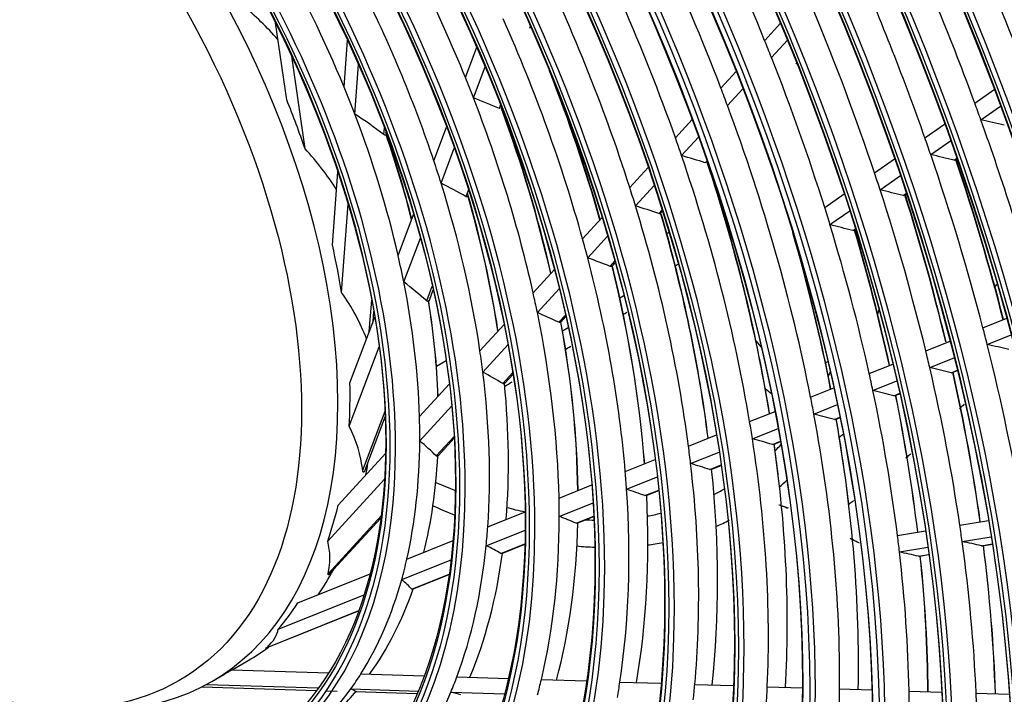
# Model space of a CAD drawing. Units: millimetres. Extents: x 0 to 7518, y 0 to 5362.
# Drawn here: x 3425 to 3505, y 4042 to 4097 of the extents above; entities that cross this region are included whole.
import ezdxf

# ---------------------------------------------------------------- set-up
doc = ezdxf.new("R2010")
doc.units = ezdxf.units.MM
doc.layers.add('LG-Product', color=3, linetype='Continuous')

msp = doc.modelspace()

# ---------------------------------------------------------------- linework, layer by layer
at = {"layer": 'LG-Product', "linetype": 'Continuous'}
for p, q in [((3446.625, 4090.077), (3445.718, 4096.367)), ((3485.647, 4094.928), (3486.931, 4096.328)), ((3466.469, 4095.925), (3466.528, 4096.082)), ((3451.311, 4091.118), (3451.595, 4094.938)), ((3486.206, 4093.53), (3487.503, 4094.944)), ((3461.213, 4091.904), (3462.144, 4094.367)), ((3448.123, 4086.088), (3447.034, 4093.639)), ((3452.184, 4088.92), (3452.485, 4092.97)), ((3461.87, 4090.25), (3462.824, 4092.775)), ((3482.075, 4091.035), (3483.313, 4092.385)), ((3488.203, 4093.005), (3488.259, 4093.066)), ((3482.61, 4089.611), (3483.864, 4090.977)), ((3502.8, 4089.813), (3504.389, 4090.918)), ((3463.988, 4089.359), (3464.093, 4089.637)), ((3484.581, 4089.057), (3484.59, 4089.067)), ((3503.293, 4088.454), (3504.893, 4089.567)), ((3478.358, 4086.983), (3479.719, 4088.467)), ((3454.567, 4087.236), (3454.608, 4087.784)), ((3458.642, 4085.097), (3459.68, 4087.846)), ((3498.726, 4086.977), (3500.338, 4088.099)), ((3478.863, 4085.526), (3480.244, 4087.031)), ((3499.201, 4085.606), (3500.828, 4086.738)), ((3459.232, 4083.27), (3460.311, 4086.126)), ((3480.801, 4084.937), (3480.934, 4085.081)), ((3494.614, 4084.115), (3496.257, 4085.259)), ((3501.101, 4085.147), (3501.331, 4085.307)), ((3474.631, 4082.921), (3476.133, 4084.559)), ((3450.355, 4078.245), (3450.797, 4084.201)), ((3495.07, 4082.731), (3496.729, 4083.885)), ((3461.272, 4082.169), (3461.474, 4082.704)), ((3475.099, 4081.424), (3476.628, 4083.09)), ((3490.547, 4081.285), (3492.137, 4082.391)), ((3496.949, 4082.257), (3497.213, 4082.441)), ((3497.091, 4082.284), (3497.232, 4082.382)), ((3451.101, 4074.349), (3451.636, 4081.556)), ((3476.996, 4080.789), (3477.274, 4081.092)), ((3455.721, 4077.365), (3456.989, 4080.721)), ((3470.78, 4078.724), (3472.373, 4080.46)), ((3477.174, 4080.837), (3477.308, 4080.984)), ((3490.98, 4079.885), (3492.588, 4081.004)), ((3492.835, 4079.394), (3493.05, 4079.544)), ((3456.184, 4075.201), (3457.539, 4078.786)), ((3471.199, 4077.172), (3472.828, 4078.948)), ((3477.651, 4079.169), (3477.834, 4079.274)), ((3466.743, 4074.323), (3468.476, 4076.212)), ((3473.039, 4076.477), (3473.416, 4076.887)), ((3473.216, 4076.523), (3473.192, 4076.501)), ((3473.215, 4076.522), (3473.447, 4076.775)), ((3478.353, 4076.522), (3478.594, 4076.661)), ((3458.055, 4073.655), (3458.514, 4074.869)), ((3467.091, 4072.695), (3468.877, 4074.641)), ((3458.271, 4073.715), (3458.586, 4074.548)), ((3473.819, 4073.904), (3474.153, 4074.097)), ((3453.371, 4071.146), (3453.563, 4073.723)), ((3451.788, 4066.954), (3453.816, 4072.323)), ((3453.676, 4071.952), (3453.737, 4072.777)), ((3468.851, 4071.911), (3469.386, 4072.494)), ((3469.023, 4071.953), (3469.413, 4072.377)), ((3503.469, 4071.457), (3505.405, 4072.234)), ((3462.401, 4069.59), (3464.369, 4071.736)), ((3469.024, 4071.953), (3469, 4071.931)), ((3469.144, 4071.205), (3469.613, 4071.476)), ((3503.817, 4070.098), (3505.772, 4070.883)), ((3451.732, 4063.416), (3454.185, 4069.909)), ((3462.638, 4067.841), (3464.693, 4070.081)), ((3484.936, 4070.4), (3485.365, 4069.868)), ((3498.801, 4069.581), (3500.778, 4070.375)), ((3499.126, 4068.213), (3501.125, 4069.016)), ((3458.851, 4068.315), (3459.654, 4068.779)), ((3490.616, 4068.604), (3490.794, 4068.707)), ((3494.184, 4067.726), (3496.108, 4068.499)), ((3464.264, 4066.911), (3465.087, 4067.808)), ((3464.43, 4066.946), (3465.107, 4067.684)), ((3500.862, 4067.792), (3501.378, 4067.999)), ((3500.957, 4067.799), (3501.384, 4067.971)), ((3457.468, 4064.214), (3459.911, 4066.876)), ((3464.431, 4066.947), (3464.407, 4066.925)), ((3489.398, 4065.803), (3491.283, 4066.56)), ((3494.483, 4066.347), (3496.433, 4067.131)), ((3496.191, 4065.915), (3496.668, 4066.107)), ((3496.285, 4065.922), (3496.674, 4066.078)), ((3457.49, 4062.23), (3460.104, 4065.079)), ((3489.666, 4064.412), (3491.58, 4065.181)), ((3452.829, 4059.822), (3454.655, 4064.654)), ((3453.084, 4059.985), (3454.674, 4064.193)), ((3484.419, 4063.803), (3486.491, 4064.635)), ((3491.339, 4063.966), (3491.793, 4064.148)), ((3491.432, 4063.972), (3491.799, 4064.12)), ((3458.832, 4060.99), (3460.295, 4062.585)), ((3479.427, 4061.797), (3481.717, 4062.717)), ((3484.646, 4062.395), (3486.755, 4063.243)), ((3458.986, 4061.012), (3460.303, 4062.448)), ((3486.276, 4061.931), (3486.943, 4062.199)), ((3486.367, 4061.937), (3486.948, 4062.171)), ((3450.827, 4056.974), (3454.702, 4061.199)), ((3458.986, 4061.012), (3458.962, 4060.99)), ((3479.604, 4060.369), (3481.941, 4061.309)), ((3474.268, 4059.724), (3476.717, 4060.708)), ((3481.178, 4059.883), (3482.099, 4060.253)), ((3481.267, 4059.888), (3482.103, 4060.224)), ((3449.972, 4054.035), (3454.619, 4059.1)), ((3468.86, 4057.551), (3471.546, 4058.63)), ((3474.378, 4058.27), (3476.89, 4059.279)), ((3475.877, 4057.753), (3477.004, 4058.206)), ((3475.964, 4057.757), (3477.007, 4058.177)), ((3468.876, 4056.059), (3471.651, 4057.174)), ((3463.042, 4055.214), (3466.091, 4056.439)), ((3450.007, 4051.371), (3454.335, 4056.089)), ((3450.124, 4051.352), (3454.313, 4055.919)), ((3470.266, 4055.499), (3471.698, 4056.074)), ((3470.348, 4055.501), (3471.699, 4056.044)), ((3501.582, 4055.331), (3503.922, 4055.721)), ((3462.91, 4053.662), (3466.093, 4054.941)), ((3496.494, 4054.482), (3498.785, 4054.864)), ((3456.435, 4052.559), (3460.203, 4054.073)), ((3464.121, 4053.03), (3466.072, 4053.814)), ((3464.196, 4053.029), (3466.071, 4053.783)), ((3501.771, 4054.002), (3504.139, 4054.397)), ((3503.361, 4053.657), (3504.233, 4053.802)), ((3503.413, 4053.656), (3504.235, 4053.793)), ((3496.654, 4053.149), (3498.977, 4053.537)), ((3498.214, 4052.799), (3499.06, 4052.94)), ((3498.264, 4052.798), (3499.061, 4052.93)), ((3456.014, 4050.891), (3460.045, 4052.511)), ((3447.537, 4048.984), (3453.432, 4051.353)), ((3456.844, 4050.106), (3459.893, 4051.331)), ((3456.904, 4050.1), (3459.888, 4051.298)), ((3445.942, 4046.845), (3452.946, 4049.659)), ((3444.906, 4045.279), (3452.494, 4048.328)), ((3445.022, 4045.357), (3452.507, 4048.364)), ((3442.174, 4043.529), (3443.486, 4044.286)), ((3442.143, 4043.53), (3450.049, 4043.28)), ((3440.516, 4042.571), (3441.506, 4043.143)), ((3452.69, 4043.196), (3457.859, 4043.033)), ((3460.523, 4042.949), (3464.727, 4042.816)), ((3467.419, 4042.731), (3471.112, 4042.614)), ((3473.829, 4042.528), (3477.205, 4042.421)), ((3439.717, 4042.139), (3449.071, 4041.843)), ((3439.719, 4042.14), (3449.071, 4041.844)), ((3440.084, 4042.33), (3449.216, 4042.042)), ((3449.824, 4041.819), (3450.747, 4041.79)), ((3449.825, 4041.82), (3450.735, 4041.792)), ((3451.855, 4041.958), (3457.373, 4041.784)), ((3452.231, 4041.743), (3452.227, 4041.744)), ((3452.227, 4041.744), (3457.29, 4041.584)), ((3452.233, 4041.743), (3457.289, 4041.583)), ((3460.03, 4041.7), (3464.418, 4041.561)), ((3479.945, 4042.334), (3483.103, 4042.235)), ((3485.863, 4042.147), (3488.74, 4042.056)), ((3491.765, 4041.961), (3494.401, 4041.877)), ((3497.438, 4041.781), (3500.105, 4041.697)), ((3502.911, 4041.608), (3505.626, 4041.522))]:
    msp.add_line(p, q, dxfattribs=at)
for centre, major_axis in [((3414.676, 4085.041), (97.058, -168.109)), ((3414.676, 4085.041), (-96.667, 167.432)), ((3414.893, 4085.166), (96.493, -167.131)), ((3414.676, 4085.041), (93.033, -161.138)), ((3414.676, 4085.041), (-92.642, 160.461)), ((3414.893, 4085.166), (92.468, -160.16)), ((3414.676, 4085.041), (89.008, -154.166)), ((3414.676, 4085.041), (-88.617, 153.489)), ((3414.893, 4085.166), (88.443, -153.188)), ((3414.676, 4085.041), (84.896, -147.043)), ((3414.676, 4085.041), (-84.679, 146.669)), ((3414.893, 4085.166), (84.506, -146.368)), ((3414.676, 4085.041), (80.871, -140.072)), ((3414.676, 4085.041), (-80.654, 139.698)), ((3414.893, 4085.166), (80.481, -139.397)), ((3414.676, 4085.041), (76.846, -133.1)), ((3414.676, 4085.041), (-76.629, 132.726)), ((3414.893, 4085.166), (76.456, -132.425)), ((3414.676, 4085.041), (72.821, -126.129)), ((3414.676, 4085.041), (-72.604, 125.755)), ((3414.893, 4085.166), (72.431, -125.454)), ((3414.676, 4085.041), (68.796, -119.157)), ((3414.676, 4085.041), (-68.579, 118.783)), ((3414.893, 4085.166), (68.406, -118.482)), ((3414.676, 4085.041), (64.771, -112.186)), ((3414.676, 4085.041), (-64.554, 111.812)), ((3414.893, 4085.166), (64.381, -111.511)), ((3414.676, 4085.041), (60.746, -105.214)), ((3414.676, 4085.041), (-60.529, 104.84)), ((3414.893, 4085.166), (60.356, -104.539)), ((3414.676, 4085.041), (56.808, -98.394)), ((3414.676, 4085.041), (-56.417, 97.717)), ((3414.893, 4085.166), (56.243, -97.416)), ((3414.676, 4085.041), (52.783, -91.423)), ((3414.676, 4085.041), (-52.392, 90.746)), ((3414.893, 4085.166), (52.218, -90.445)), ((3414.676, 4085.041), (48.671, -84.3)), ((3414.676, 4085.041), (-48.454, 83.926)), ((3414.893, 4085.166), (48.281, -83.625)), ((3414.676, 4085.041), (44.646, -77.328)), ((3414.676, 4085.041), (-44.429, 76.954)), ((3414.893, 4085.166), (44.256, -76.653)), ((3414.676, 4085.041), (40.621, -70.357)), ((3414.676, 4085.041), (-40.404, 69.983)), ((3414.893, 4085.166), (40.231, -69.682)), ((3414.676, 4085.041), (36.596, -63.385)), ((3414.676, 4085.041), (-36.379, 63.011)), ((3414.893, 4085.166), (36.206, -62.71)), ((3414.676, 4085.041), (32.571, -56.414)), ((3414.676, 4085.041), (-32.354, 56.04)), ((3414.893, 4085.166), (32.181, -55.739)), ((3414.676, 4085.041), (28.546, -49.442)), ((3414.676, 4085.041), (-28.329, 49.068)), ((3414.893, 4085.166), (28.156, -48.767)), ((3413.686, 4084.47), (24.15, -41.829))]:
    msp.add_ellipse(centre, major_axis=major_axis, ratio=0.57735, dxfattribs=at)
for centre, major_axis, ratio, start_param, end_param in [((3414.893, 4085.166), (-97.232, 168.41), 0.57735, 3.926991, 6.283185), ((3414.893, 4085.166), (-93.207, 161.439), 0.57735, 3.926991, 6.283185), ((3414.893, 4085.166), (-89.182, 154.467), 0.57735, 3.926991, 6.283185), ((3414.893, 4085.166), (-85.069, 147.344), 0.57735, 3.926991, 6.283185), ((3414.893, 4085.166), (-81.044, 140.373), 0.57735, 3.926991, 6.283185), ((3414.676, 4085.041), (-100.779, 174.555), 0.57735, 4.043179, 5.367937), ((3414.893, 4085.166), (-77.019, 133.401), 0.57735, 3.926991, 6.283185), ((3414.676, 4085.041), (100.996, -174.929), 0.57735, 0.918665, 2.210879), ((3414.893, 4085.166), (100.606, -174.254), 0.57735, 0.930147, 2.211446), ((3414.893, 4085.166), (-101.169, 175.23), 0.57735, 4.105934, 5.318844), ((3414.893, 4085.166), (-72.994, 126.43), 0.57735, 3.926991, 6.283185), ((3414.676, 4085.041), (-104.804, 181.527), 0.57735, 4.22775, 5.191633), ((3414.676, 4085.041), (105.021, -181.901), 0.57735, 1.09272, 2.043599), ((3414.893, 4085.166), (104.631, -181.226), 0.57735, 1.098197, 2.043395), ((3414.893, 4085.166), (-68.969, 119.458), 0.57735, 3.926991, 6.283185), ((3414.893, 4085.166), (-105.194, 182.202), 0.57735, 4.255945, 5.168833), ((3414.676, 4085.041), (-108.829, 188.498), 0.57735, 4.330249, 5.090592), ((3414.893, 4085.166), (-64.944, 112.487), 0.57735, 3.926991, 6.283185), ((3414.676, 4085.041), (109.046, -188.872), 0.57735, 1.193274, 1.94443), ((3414.893, 4085.166), (108.656, -188.197), 0.57735, 1.197628, 1.943965), ((3414.893, 4085.166), (-109.219, 189.173), 0.57735, 4.350861, 5.073917), ((3414.893, 4085.166), (-60.919, 105.515), 0.57735, 3.926991, 6.283185), ((3414.676, 4085.041), (-112.854, 195.47), 0.57735, 4.407017, 5.014529), ((3414.676, 4085.041), (113.071, -195.844), 0.57735, 1.269081, 1.869309), ((3414.893, 4085.166), (112.681, -195.169), 0.57735, 1.272909, 1.868684), ((3414.893, 4085.166), (-113.244, 196.145), 0.57735, 4.423802, 5.000976), ((3414.893, 4085.166), (-56.982, 98.695), 0.57735, 3.926991, 6.283185), ((3414.893, 4085.166), (-52.957, 91.724), 0.57735, 3.926991, 6.283185), ((3414.893, 4085.166), (-48.844, 84.601), 0.57735, 3.926991, 6.283185), ((3414.893, 4085.166), (-44.819, 77.629), 0.57735, 3.926991, 6.283185), ((3414.893, 4085.166), (-40.794, 70.658), 0.57735, 3.926991, 6.283185), ((3414.893, 4085.166), (-97.232, 168.41), 0.57735, 0.785398, 3.926991), ((3414.893, 4085.166), (-93.207, 161.439), 0.57735, 0.785398, 3.926991), ((3414.893, 4085.166), (-89.182, 154.467), 0.57735, 0.785398, 3.926991), ((3414.893, 4085.166), (-36.769, 63.686), 0.57735, 3.926991, 6.283185), ((3414.893, 4085.166), (-85.069, 147.344), 0.57735, 0.785398, 3.926991), ((3414.893, 4085.166), (-81.044, 140.373), 0.57735, 0.785398, 3.926991), ((3414.893, 4085.166), (-32.744, 56.715), 0.57735, 3.926991, 6.283185), ((3414.893, 4085.166), (-77.019, 133.401), 0.57735, 0.785398, 3.926991), ((3414.893, 4085.166), (-72.994, 126.43), 0.57735, 0.785398, 3.926991), ((3414.893, 4085.166), (-68.969, 119.458), 0.57735, 0.785398, 3.926991), ((3414.893, 4085.166), (-28.719, 49.743), 0.57735, 3.926991, 6.283185), ((3414.893, 4085.166), (-64.944, 112.487), 0.57735, 0.785398, 3.926991), ((3414.893, 4085.166), (-60.919, 105.515), 0.57735, 0.785398, 3.926991), ((3415.666, 4085.613), (-24.85, 43.041), 0.57735, 3.926991, 6.283185), ((3414.893, 4085.166), (-56.982, 98.695), 0.57735, 0.785398, 3.926991), ((3414.893, 4085.166), (-52.957, 91.724), 0.57735, 0.785398, 3.926991), ((3414.893, 4085.166), (-48.844, 84.601), 0.57735, 0.778624, 3.926991), ((3414.893, 4085.166), (-44.819, 77.629), 0.57735, 0.785398, 3.926991), ((3414.893, 4085.166), (-40.794, 70.658), 0.57735, 0.785398, 3.926991), ((3414.893, 4085.166), (-36.769, 63.686), 0.57735, 0.785398, 3.926991), ((3416.656, 4086.184), (53.112, -91.994), 0.57735, 1.299086, 1.546185), ((3416.656, 4086.184), (77.175, -133.671), 0.57735, 1.314674, 1.43605), ((3414.893, 4085.166), (-32.744, 56.715), 0.57735, 0.785398, 3.926991), ((3414.893, 4085.166), (-28.719, 49.743), 0.57735, 0.785398, 3.926991), ((3416.656, 4086.184), (49, -84.87), 0.57735, 1.257976, 1.503491), ((3416.656, 4086.184), (73.15, -126.7), 0.57735, 1.297307, 1.418101), ((3416.656, 4086.184), (36.925, -63.956), 0.57735, 1.333986, 1.571192), ((3416.656, 4086.184), (57.137, -98.965), 0.57735, 1.332965, 1.450422), ((3416.656, 4086.184), (69.125, -119.728), 0.57735, 1.277798, 1.397928), ((3416.656, 4086.184), (44.975, -77.899), 0.57735, 1.209295, 1.452834), ((3416.656, 4086.184), (28.875, -50.013), 0.57735, 1.342769, 1.562758), ((3416.656, 4086.184), (65.1, -112.757), 0.57735, 1.255713, 1.375081), ((3416.656, 4086.184), (32.9, -56.984), 0.57735, 1.230938, 1.462304), ((3357.97, 4052.302), (92.53, 35.226), 0.482224, 0.18147, 0.260567), ((3416.656, 4086.184), (61.075, -105.785), 0.57735, 1.23049, 1.348971), ((3416.656, 4086.184), (40.95, -70.927), 0.57735, 1.149091, 1.390007), ((3416.656, 4086.184), (57.137, -98.965), 0.57735, 1.319522, 1.332965), ((3416.656, 4086.184), (57.137, -98.965), 0.57735, 1.202066, 1.319522), ((3418.419, 4087.202), (40.794, -70.658), 0.57735, 1.155823, 1.319651), ((3416.656, 4086.184), (36.925, -63.956), 0.57735, 1.309393, 1.333986), ((3416.656, 4086.184), (28.875, -50.013), 0.57735, 1.300959, 1.342769), ((3416.656, 4086.184), (53.112, -91.994), 0.57735, 1.284386, 1.299086), ((3416.656, 4086.184), (24.85, -43.041), 0.57735, 1.246919, 1.334948), ((3321.566, 4051.339), (168.731, 12.256), 0.315519, 0.543453, 0.566436), ((3416.656, 4086.184), (36.925, -63.956), 0.57735, 1.072187, 1.309393), ((3418.636, 4087.328), (-36.596, 63.385), 0.57735, 4.218934, 4.425064), ((3418.419, 4087.202), (36.769, -63.686), 0.57735, 1.079758, 1.281355), ((3418.636, 4087.328), (-40.621, 70.357), 0.57735, 4.295678, 4.422475), ((3416.656, 4086.184), (53.112, -91.994), 0.57735, 1.037286, 1.284386), ((3416.656, 4086.184), (69.125, -119.728), 0.57735, 1.267029, 1.277798), ((3327.919, 4048.636), (138.097, 21.644), 0.381912, 0.35437, 0.395288), ((3416.656, 4086.184), (28.875, -50.013), 0.57735, 1.080969, 1.300959), ((3298.54, 4057.087), (282.868, -8.741), 0.191757, 0.757503, 0.76738), ((3416.656, 4086.184), (69.125, -119.728), 0.57735, 1.146898, 1.267029), ((3418.636, 4087.328), (-28.546, 49.442), 0.57735, 4.255963, 4.39243), ((3418.419, 4087.202), (28.719, -49.743), 0.57735, 1.116779, 1.249137), ((3416.656, 4086.184), (49, -84.87), 0.57735, 1.241691, 1.257976), ((3416.656, 4086.184), (65.1, -112.757), 0.57735, 1.244181, 1.255713), ((3357.97, 4052.302), (95.249, 24.681), 0.445039, 0.142632, 0.232566), ((3416.656, 4086.184), (32.9, -56.984), 0.57735, 1.200505, 1.230938), ((3313.214, 4054.545), (210.746, 0.261), 0.236311, 0.651148, 0.666169), ((3416.656, 4086.184), (49, -84.87), 0.57735, 0.996177, 1.241691), ((3301.76, 4056.828), (267.546, -8.267), 0.191757, 0.736097, 0.746681), ((3416.656, 4086.184), (65.1, -112.757), 0.57735, 1.124813, 1.244181), ((3418.419, 4087.202), (64.944, -112.487), 0.57735, 1.121516, 1.232011), ((3418.636, 4087.328), (-64.771, 112.186), 0.57735, 4.261784, 4.37268), ((3418.419, 4087.202), (48.844, -84.601), 0.57735, 0.991102, 1.223967), ((3418.636, 4087.328), (-48.671, 84.3), 0.57735, 4.130339, 4.350033), ((3416.656, 4086.184), (61.075, -105.785), 0.57735, 1.218071, 1.23049), ((3325.046, 4051.431), (152.604, 11.085), 0.315519, 0.44515, 0.473949), ((3416.656, 4086.184), (32.9, -56.984), 0.57735, 0.969138, 1.200505), ((3416.656, 4086.184), (44.975, -77.899), 0.57735, 1.191035, 1.209295), ((3304.979, 4056.569), (252.225, -7.794), 0.191757, 0.711726, 0.723133), ((3416.656, 4086.184), (61.075, -105.785), 0.57735, 1.099591, 1.218071), ((3418.636, 4087.328), (-32.571, 56.414), 0.57735, 4.116263, 4.308399), ((3418.419, 4087.202), (32.744, -56.715), 0.57735, 0.978263, 1.164792), ((3418.419, 4087.202), (60.919, -105.515), 0.57735, 1.096641, 1.204885), ((3418.636, 4087.328), (-60.746, 105.214), 0.57735, 4.236705, 4.345403), ((3316.538, 4054.378), (195.092, 0.242), 0.236311, 0.604759, 0.621647), ((3416.656, 4086.184), (44.975, -77.899), 0.57735, 0.947496, 1.191035), ((3416.656, 4086.184), (57.137, -98.965), 0.57735, 1.188623, 1.202066), ((3418.419, 4087.202), (44.819, -77.629), 0.57735, 0.941632, 1.170923), ((3418.636, 4087.328), (-44.646, 77.328), 0.57735, 4.080388, 4.309406), ((3308.126, 4056.315), (237.238, -7.331), 0.191757, 0.684348, 0.696708), ((3416.656, 4086.184), (57.137, -98.965), 0.57735, 1.071166, 1.188623), ((3418.419, 4087.202), (56.982, -98.695), 0.57735, 1.067174, 1.174252), ((3418.636, 4087.328), (-56.808, 98.394), 0.57735, 4.207053, 4.314585), ((3416.656, 4086.184), (40.95, -70.927), 0.57735, 1.128208, 1.149091), ((3418.419, 4087.202), (52.957, -91.724), 0.57735, 1.032821, 1.1664), ((3416.656, 4086.184), (24.85, -43.041), 0.57735, 0.985119, 1.073149), ((3416.656, 4086.184), (28.875, -50.013), 0.57735, 1.039159, 1.080969), ((3319.863, 4054.212), (179.437, 0.222), 0.236311, 0.547555, 0.566944), ((3416.656, 4086.184), (40.95, -70.927), 0.57735, 0.887291, 1.128208), ((3418.636, 4087.328), (-52.783, 91.423), 0.57735, 4.172426, 4.289233), ((3418.419, 4087.202), (40.794, -70.658), 0.57735, 0.880358, 1.104864), ((3418.636, 4087.328), (-40.621, 70.357), 0.57735, 4.018436, 4.244108), ((3328.525, 4051.523), (136.477, 9.913), 0.315519, 0.298308, 0.339226), ((3416.656, 4086.184), (28.875, -50.013), 0.57735, 0.81917, 1.039159), ((3357.97, 4052.302), (95.98, 15.237), 0.391108, 0.08157, 0.189834), ((3416.656, 4086.184), (36.925, -63.956), 0.57735, 1.047594, 1.072187), ((3418.419, 4087.202), (28.719, -49.743), 0.57735, 0.830181, 0.987338), ((3418.636, 4087.328), (-28.546, 49.442), 0.57735, 3.966, 4.124454), ((3454.052, 4107.832), (29.75, -51.529), 0.57735, 0.541785, 0.552598), ((3323.187, 4054.045), (163.784, 0.203), 0.236311, 0.474549, 0.497531), ((3416.656, 4086.184), (36.925, -63.956), 0.57735, 0.810387, 1.047594), ((3418.419, 4087.202), (36.769, -63.686), 0.57735, 0.801895, 1.019555), ((3418.636, 4087.328), (-36.596, 63.385), 0.57735, 3.93896, 4.157898), ((3416.656, 4086.184), (65.1, -112.757), 0.57735, 1.113281, 1.124813), ((3303.891, 4057.978), (260.678, -15.967), 0.143597, 0.694988, 0.705571), ((3416.656, 4086.184), (65.1, -112.757), 0.57735, 0.993913, 1.113281), ((3416.656, 4086.184), (32.9, -56.984), 0.57735, 0.938706, 0.969138), ((3416.656, 4086.184), (61.075, -105.785), 0.57735, 1.087171, 1.099591), ((3306.994, 4057.653), (245.744, -15.052), 0.143598, 0.670624, 0.682031), ((3416.656, 4086.184), (61.075, -105.785), 0.57735, 0.968691, 1.087171), ((3326.512, 4053.878), (148.129, 0.184), 0.236311, 0.376245, 0.405044), ((3416.656, 4086.184), (32.9, -56.984), 0.57735, 0.707339, 0.938706), ((3454.052, 4107.832), (28.525, -49.407), 0.57735, 0.362883, 0.373492), ((3416.656, 4086.184), (57.137, -98.965), 0.57735, 1.057723, 1.071166), ((3418.419, 4087.202), (60.919, -105.515), 0.57735, 0.961019, 1.073985), ((3418.636, 4087.328), (-60.746, 105.214), 0.57735, 4.100594, 4.213908), ((3416.656, 4086.184), (24.85, -43.041), 0.57735, 0.72332, 0.81135), ((3418.419, 4087.202), (32.744, -56.715), 0.57735, 0.696342, 0.902992), ((3486.238, 4067.791), (-1.05, 1.819), 0.57735, 1.984602, 2.342188), ((3416.656, 4086.184), (53.112, -91.994), 0.57735, 1.022587, 1.037286), ((3310.018, 4057.335), (231.146, -14.158), 0.143597, 0.643241, 0.655601), ((3416.656, 4086.184), (57.137, -98.965), 0.57735, 0.940266, 1.057723), ((3418.419, 4087.202), (56.982, -98.695), 0.57735, 0.931882, 1.043352), ((3418.636, 4087.328), (-56.808, 98.394), 0.57735, 4.071202, 4.183039), ((3415.666, 4085.613), (-24.85, 43.041), 0.57735, 2.780211, 3.926991), ((3416.656, 4086.184), (28.875, -50.013), 0.57735, 0.77736, 0.81917), ((3313.115, 4057.01), (216.219, -13.244), 0.143597, 0.610724, 0.624258), ((3416.656, 4086.184), (53.112, -91.994), 0.57735, 0.775487, 1.022587), ((3357.97, 4052.302), (94.897, 7.131), 0.322908, 0.01271, 0.132407), ((3416.656, 4086.184), (49, -84.87), 0.57735, 0.979892, 0.996177), ((3418.419, 4087.202), (52.957, -91.724), 0.57735, 0.761541, 1.006745), ((3418.636, 4087.328), (-52.783, 91.423), 0.57735, 4.071068, 4.146663), ((3416.656, 4086.184), (28.875, -50.013), 0.57735, 0.557371, 0.77736), ((3329.836, 4053.712), (132.475, 0.164), 0.236311, 0.229404, 0.270321), ((3416.656, 4086.184), (44.975, -77.899), 0.57735, 0.929235, 0.947496), ((3316.279, 4056.678), (200.966, -12.309), 0.143597, 0.571411, 0.586433), ((3416.656, 4086.184), (49, -84.87), 0.57735, 0.734377, 0.979892), ((3418.419, 4087.202), (48.844, -84.601), 0.57735, 0.718791, 0.962167), ((3418.636, 4087.328), (-48.671, 84.3), 0.57735, 4.071434, 4.10114), ((3454.052, 4107.832), (28.525, -49.407), 0.57735, 0.149191, 0.170425), ((3418.419, 4087.202), (28.719, -49.743), 0.57735, 0.54147, 0.725538), ((3418.636, 4087.328), (-24.85, 43.041), 0.57735, 3.728726, 3.757929), ((3319.377, 4056.353), (186.038, -11.395), 0.143597, 0.525025, 0.541913), ((3416.656, 4086.184), (44.975, -77.899), 0.57735, 0.685697, 0.929235), ((3416.656, 4086.184), (40.95, -70.927), 0.57735, 0.866408, 0.887291), ((3418.419, 4087.202), (44.819, -77.629), 0.57735, 0.668037, 0.909124), ((3454.052, 4107.832), (28.525, -49.407), 0.57735, 5.615716, 5.6558), ((3454.052, 4107.832), (29.75, -51.529), 0.57735, 0.108913, 0.132422), ((3416.656, 4086.184), (40.95, -70.927), 0.57735, 0.625492, 0.866408), ((3322.472, 4056.028), (171.111, -10.481), 0.143597, 0.467818, 0.487207), ((3418.419, 4087.202), (40.794, -70.658), 0.57735, 0.605054, 0.843065), ((3454.052, 4107.832), (28.525, -49.407), 0.57735, 6.246055, 6.275782), ((3416.656, 4086.184), (24.85, -43.041), 0.57735, 0.46152, 0.54955), ((3454.052, 4107.832), (29.75, -51.529), 0.57735, 5.603687, 5.647817), ((3416.656, 4086.184), (36.925, -63.956), 0.57735, 0.785794, 0.810387), ((3454.052, 4107.832), (28.525, -49.407), 0.57735, 5.76148, 5.800175), ((3454.052, 4107.832), (28.525, -49.407), 0.57735, 6.074794, 6.108263), ((3486.015, 4053.548), (1.262, -3.264), 0.997237, 2.363038, 2.480093), ((3416.656, 4086.184), (36.925, -63.956), 0.57735, 0.548588, 0.785794), ((3418.419, 4087.202), (36.769, -63.686), 0.57735, 0.524168, 0.757756), ((3325.569, 4055.703), (156.183, -9.566), 0.143597, 0.394813, 0.417795), ((3454.052, 4107.832), (28.525, -49.407), 0.57735, 5.932188, 5.951401), ((3454.052, 4107.832), (29.75, -51.529), 0.57735, 6.213687, 6.249548), ((3416.656, 4086.184), (61.075, -105.785), 0.57735, 0.956272, 0.968691), ((3416.656, 4086.184), (32.9, -56.984), 0.57735, 0.676906, 0.707339), ((3357.97, 4052.302), (92.186, 0.352), 0.241555, 6.2256, 6.345297), ((3454.052, 4107.832), (29.75, -51.529), 0.57735, 6.04883, 6.084388), ((3416.656, 4086.184), (57.137, -98.965), 0.57735, 0.926823, 0.940266), ((3309.239, 4058.279), (238.328, -21.505), 0.091443, 0.627194, 0.638601), ((3416.656, 4086.184), (61.075, -105.785), 0.57735, 0.837791, 0.956272), ((3418.419, 4087.202), (60.919, -105.515), 0.57735, 0.826169, 0.943086), ((3416.656, 4086.184), (32.9, -56.984), 0.57735, 0.44554, 0.676906), ((3418.419, 4087.202), (32.744, -56.715), 0.57735, 0.414774, 0.641193), ((3328.666, 4055.378), (141.256, -8.652), 0.143597, 0.296509, 0.325308), ((3454.052, 4107.832), (29.75, -51.529), 0.57735, 5.893786, 5.932676), ((3312.133, 4057.924), (224.167, -20.227), 0.091443, 0.599815, 0.612176), ((3416.656, 4086.184), (57.137, -98.965), 0.57735, 0.809366, 0.926823), ((3418.636, 4087.328), (-60.746, 105.214), 0.57735, 3.965243, 4.082315), ((3416.656, 4086.184), (28.875, -50.013), 0.57735, 0.51556, 0.557371), ((3418.419, 4087.202), (56.982, -98.695), 0.57735, 0.796705, 0.912453), ((3418.636, 4087.328), (-56.808, 98.394), 0.57735, 3.935479, 4.051387), ((3418.636, 4087.328), (-24.85, 43.041), 0.57735, 3.410824, 3.487216), ((3416.656, 4086.184), (28.875, -50.013), 0.57735, 0.295571, 0.51556), ((3331.763, 4055.053), (126.328, -7.738), 0.143597, 0.149668, 0.190585), ((3418.419, 4087.202), (28.719, -49.743), 0.57735, 0.252322, 0.463739), ((3416.656, 4086.184), (24.85, -43.041), 0.57735, 0.199721, 0.287751), ((3357.97, 4052.302), (88.003, -5.213), 0.146504, 6.144496, 6.264193), ((3418.636, 4087.328), (-24.85, 43.041), 0.57735, 3.141592, 3.210044), ((3416.656, 4086.184), (24.85, -43.041), 0.57735, 6.283185, 6.309137), ((3416.656, 4086.184), (28.875, -50.013), 0.57735, 0.253761, 0.295571), ((3416.656, 4086.184), (32.9, -56.984), 0.57735, 0.415107, 0.44554), ((3416.656, 4086.184), (36.925, -63.956), 0.57735, 0.523995, 0.548588), ((3416.656, 4086.184), (40.95, -70.927), 0.57735, 0.604609, 0.625492), ((3416.656, 4086.184), (28.875, -50.013), 0.57735, 0.033772, 0.253761), ((3418.419, 4087.202), (28.719, -49.743), 0.57735, 0.0885, 0.201939), ((3334.174, 4055.455), (118.241, -13.985), 0.034765, 0.060592, 0.101509), ((3416.656, 4086.184), (32.9, -56.984), 0.57735, 0.18374, 0.415107), ((3331.362, 4055.827), (132.213, -15.637), 0.034765, 0.207434, 0.236233), ((3416.656, 4086.184), (44.975, -77.899), 0.57735, 0.667436, 0.685697), ((3416.656, 4086.184), (49, -84.87), 0.57735, 0.718093, 0.734377), ((3416.656, 4086.184), (53.112, -91.994), 0.57735, 0.760787, 0.775487), ((3416.656, 4086.184), (57.137, -98.965), 0.57735, 0.795923, 0.809366), ((3416.656, 4086.184), (61.075, -105.785), 0.57735, 0.825372, 0.837791)]:
    msp.add_ellipse(centre, major_axis=major_axis, ratio=ratio, start_param=start_param, end_param=end_param, dxfattribs=at)
for points, knots in [([(3454.745, 4087.207), (3454.731, 4087.197), (3454.717, 4087.192), (3454.686, 4087.187), (3454.671, 4087.188), (3454.648, 4087.193), (3454.64, 4087.196), (3454.625, 4087.201), (3454.617, 4087.205), (3454.595, 4087.216), (3454.581, 4087.226), (3454.567, 4087.236)], [0, 0, 0, 0, 0.25, 0.25, 0.5, 0.5, 0.625, 0.625, 0.75, 0.75, 1, 1, 1, 1]), ([(3501.256, 4085.183), (3501.244, 4085.173), (3501.232, 4085.166), (3501.207, 4085.153), (3501.194, 4085.149), (3501.168, 4085.143), (3501.154, 4085.141), (3501.128, 4085.142), (3501.114, 4085.143), (3501.101, 4085.147)], [0, 0, 0, 0, 0.25, 0.25, 0.5, 0.5, 0.75, 0.75, 1, 1, 1, 1]), ([(3461.434, 4082.171), (3461.421, 4082.162), (3461.408, 4082.155), (3461.388, 4082.149), (3461.381, 4082.147), (3461.367, 4082.145), (3461.36, 4082.144), (3461.339, 4082.145), (3461.325, 4082.147), (3461.298, 4082.156), (3461.285, 4082.161), (3461.272, 4082.169)], [0, 0, 0, 0, 0.25, 0.25, 0.375, 0.375, 0.5, 0.5, 0.75, 0.75, 1, 1, 1, 1]), ([(3477.151, 4080.816), (3477.139, 4080.807), (3477.127, 4080.799), (3477.108, 4080.791), (3477.101, 4080.788), (3477.088, 4080.784), (3477.082, 4080.783), (3477.062, 4080.78), (3477.048, 4080.779), (3477.029, 4080.781), (3477.022, 4080.782), (3477.009, 4080.785), (3477.002, 4080.787), (3476.996, 4080.789)], [0, 0, 0, 0, 0.25, 0.25, 0.375, 0.375, 0.5, 0.5, 0.75, 0.75, 0.875, 0.875, 1, 1, 1, 1]), ([(3473.192, 4076.501), (3473.18, 4076.491), (3473.168, 4076.484), (3473.149, 4076.476), (3473.142, 4076.473), (3473.129, 4076.469), (3473.123, 4076.468), (3473.103, 4076.465), (3473.09, 4076.465), (3473.065, 4076.468), (3473.052, 4076.472), (3473.039, 4076.477)], [0, 0, 0, 0, 0.25, 0.25, 0.375, 0.375, 0.5, 0.5, 0.75, 0.75, 1, 1, 1, 1]), ([(3504.403, 4074.746), (3504.408, 4074.753), (3504.414, 4074.76), (3504.489, 4074.85), (3504.558, 4074.933), (3504.627, 4075.017)], [0, 0, 0, 0, 0.075949, 0.075949, 1, 1, 1, 1]), ([(3458.209, 4073.636), (3458.195, 4073.626), (3458.182, 4073.619), (3458.154, 4073.613), (3458.14, 4073.613), (3458.12, 4073.617), (3458.114, 4073.619), (3458.101, 4073.624), (3458.095, 4073.627), (3458.078, 4073.637), (3458.066, 4073.645), (3458.055, 4073.655)], [0, 0, 0, 0, 0.25, 0.25, 0.5, 0.5, 0.625, 0.625, 0.75, 0.75, 1, 1, 1, 1]), ([(3458.271, 4073.715), (3458.27, 4073.712), (3458.269, 4073.708), (3458.261, 4073.692), (3458.253, 4073.68), (3458.239, 4073.663), (3458.233, 4073.657), (3458.222, 4073.646), (3458.216, 4073.641), (3458.209, 4073.636)], [0, 0, 0, 0, 0.120831, 0.120831, 0.560416, 0.560416, 0.780208, 0.780208, 1, 1, 1, 1]), ([(3469, 4071.931), (3468.987, 4071.922), (3468.975, 4071.914), (3468.956, 4071.906), (3468.95, 4071.904), (3468.937, 4071.9), (3468.93, 4071.899), (3468.911, 4071.897), (3468.899, 4071.897), (3468.88, 4071.901), (3468.874, 4071.902), (3468.862, 4071.906), (3468.856, 4071.908), (3468.851, 4071.911)], [0, 0, 0, 0, 0.25, 0.25, 0.375, 0.375, 0.5, 0.5, 0.75, 0.75, 0.875, 0.875, 1, 1, 1, 1]), ([(3500.956, 4067.799), (3500.956, 4067.799), (3500.955, 4067.798), (3500.949, 4067.796), (3500.942, 4067.794), (3500.924, 4067.789), (3500.911, 4067.787), (3500.886, 4067.787), (3500.874, 4067.789), (3500.862, 4067.792)], [0, 0, 0, 0, 0.011302, 0.011302, 0.209042, 0.209042, 0.604521, 0.604521, 1, 1, 1, 1]), ([(3464.407, 4066.925), (3464.394, 4066.915), (3464.381, 4066.907), (3464.362, 4066.9), (3464.356, 4066.898), (3464.343, 4066.895), (3464.337, 4066.894), (3464.319, 4066.893), (3464.307, 4066.894), (3464.285, 4066.9), (3464.274, 4066.905), (3464.264, 4066.911)], [0, 0, 0, 0, 0.25, 0.25, 0.375, 0.375, 0.5, 0.5, 0.75, 0.75, 1, 1, 1, 1]), ([(3496.284, 4065.922), (3496.284, 4065.922), (3496.283, 4065.921), (3496.277, 4065.919), (3496.27, 4065.917), (3496.252, 4065.912), (3496.239, 4065.91), (3496.215, 4065.91), (3496.203, 4065.912), (3496.191, 4065.915)], [0, 0, 0, 0, 0.012497, 0.012497, 0.209997, 0.209997, 0.604999, 0.604999, 1, 1, 1, 1]), ([(3491.431, 4063.972), (3491.431, 4063.972), (3491.43, 4063.971), (3491.424, 4063.969), (3491.417, 4063.967), (3491.399, 4063.962), (3491.386, 4063.961), (3491.362, 4063.961), (3491.351, 4063.962), (3491.339, 4063.966)], [0, 0, 0, 0, 0.014058, 0.014058, 0.211246, 0.211246, 0.605623, 0.605623, 1, 1, 1, 1]), ([(3491.663, 4062.466), (3491.684, 4062.483), (3491.705, 4062.5), (3491.776, 4062.556), (3491.825, 4062.596), (3491.924, 4062.675), (3491.974, 4062.714), (3492.026, 4062.757), (3492.03, 4062.759), (3492.034, 4062.762)], [0, 0, 0, 0, 0.172527, 0.172527, 0.571888, 0.571888, 0.971249, 0.971249, 1, 1, 1, 1]), ([(3486.366, 4061.937), (3486.366, 4061.937), (3486.365, 4061.936), (3486.358, 4061.934), (3486.352, 4061.932), (3486.334, 4061.927), (3486.322, 4061.926), (3486.304, 4061.926), (3486.298, 4061.927), (3486.287, 4061.928), (3486.281, 4061.93), (3486.276, 4061.931)], [0, 0, 0, 0, 0.015117, 0.015117, 0.212094, 0.212094, 0.606047, 0.606047, 0.803023, 0.803023, 1, 1, 1, 1]), ([(3458.962, 4060.99), (3458.948, 4060.979), (3458.935, 4060.971), (3458.909, 4060.962), (3458.898, 4060.961), (3458.881, 4060.963), (3458.876, 4060.964), (3458.866, 4060.967), (3458.861, 4060.969), (3458.848, 4060.976), (3458.84, 4060.983), (3458.832, 4060.99)], [0, 0, 0, 0, 0.25, 0.25, 0.5, 0.5, 0.625, 0.625, 0.75, 0.75, 1, 1, 1, 1]), ([(3497.56, 4061.156), (3497.557, 4061.154), (3497.53, 4061.131), (3497.504, 4061.108), (3497.456, 4061.067), (3497.433, 4061.046), (3497.362, 4060.985), (3497.315, 4060.944), (3497.244, 4060.883), (3497.22, 4060.862), (3497.184, 4060.83), (3497.171, 4060.819), (3497.158, 4060.807)], [0, 0, 0, 0, 0.022536, 0.198593, 0.198593, 0.374649, 0.374649, 0.726761, 0.726761, 0.902817, 0.902817, 1, 1, 1, 1]), ([(3453.084, 4059.985), (3453.078, 4059.97), (3453.072, 4059.954), (3453.058, 4059.918), (3453.049, 4059.897), (3453.035, 4059.866), (3453.031, 4059.855), (3453.021, 4059.834), (3453.016, 4059.824), (3453.005, 4059.802), (3453, 4059.792), (3452.988, 4059.771), (3452.982, 4059.76), (3452.973, 4059.744), (3452.969, 4059.739), (3452.962, 4059.729), (3452.958, 4059.723), (3452.951, 4059.713), (3452.947, 4059.708), (3452.938, 4059.699), (3452.934, 4059.694), (3452.925, 4059.686), (3452.92, 4059.682), (3452.914, 4059.678), (3452.911, 4059.677), (3452.907, 4059.675), (3452.905, 4059.675), (3452.899, 4059.673), (3452.895, 4059.673), (3452.888, 4059.673), (3452.885, 4059.674), (3452.88, 4059.677), (3452.877, 4059.678), (3452.873, 4059.682), (3452.871, 4059.684), (3452.865, 4059.69), (3452.862, 4059.696), (3452.856, 4059.707), (3452.853, 4059.712), (3452.849, 4059.725), (3452.847, 4059.731), (3452.841, 4059.751), (3452.838, 4059.764), (3452.833, 4059.793), (3452.831, 4059.807), (3452.829, 4059.822)], [0, 0, 0, 0, 0.077351, 0.077351, 0.179867, 0.179867, 0.231126, 0.231126, 0.282384, 0.282384, 0.333642, 0.333642, 0.3849, 0.3849, 0.41053, 0.41053, 0.436159, 0.436159, 0.461788, 0.461788, 0.487417, 0.487417, 0.513046, 0.513046, 0.525861, 0.525861, 0.538675, 0.538675, 0.564304, 0.564304, 0.589934, 0.589934, 0.615563, 0.615563, 0.641192, 0.641192, 0.69245, 0.69245, 0.743709, 0.743709, 0.794967, 0.794967, 0.897483, 0.897483, 1, 1, 1, 1]), ([(3481.266, 4059.888), (3481.265, 4059.887), (3481.265, 4059.887), (3481.258, 4059.885), (3481.252, 4059.883), (3481.234, 4059.878), (3481.222, 4059.877), (3481.205, 4059.878), (3481.2, 4059.878), (3481.188, 4059.88), (3481.183, 4059.881), (3481.178, 4059.883)], [0, 0, 0, 0, 0.017693, 0.017693, 0.214155, 0.214155, 0.607077, 0.607077, 0.803539, 0.803539, 1, 1, 1, 1]), ([(3475.963, 4057.757), (3475.962, 4057.757), (3475.961, 4057.756), (3475.955, 4057.754), (3475.949, 4057.752), (3475.931, 4057.748), (3475.92, 4057.747), (3475.898, 4057.748), (3475.887, 4057.75), (3475.877, 4057.753)], [0, 0, 0, 0, 0.021571, 0.021571, 0.217257, 0.217257, 0.608628, 0.608628, 1, 1, 1, 1]), ([(3487.512, 4056.723), (3487.296, 4056.83), (3487.068, 4056.915), (3486.821, 4056.978), (3486.809, 4056.981), (3486.797, 4056.984)], [0, 0, 0, 0, 0.951135, 0.951135, 1, 1, 1, 1]), ([(3492.909, 4057.346), (3492.905, 4057.344), (3492.902, 4057.341), (3492.874, 4057.32), (3492.849, 4057.301), (3492.799, 4057.263), (3492.774, 4057.243), (3492.7, 4057.185), (3492.651, 4057.147), (3492.59, 4057.097), (3492.577, 4057.087), (3492.553, 4057.068), (3492.54, 4057.058), (3492.508, 4057.034), (3492.488, 4057.02), (3492.468, 4057.006)], [0, 0, 0, 0, 0.021678, 0.021678, 0.191054, 0.191054, 0.36043, 0.36043, 0.699183, 0.699183, 0.783871, 0.783871, 0.868559, 0.868559, 1, 1, 1, 1]), ([(3487.512, 4056.723), (3487.512, 4056.723), (3487.511, 4056.722), (3487.51, 4056.722), (3487.509, 4056.722), (3487.506, 4056.721), (3487.501, 4056.719), (3487.495, 4056.718), (3487.484, 4056.718), (3487.476, 4056.719), (3487.463, 4056.723), (3487.458, 4056.724), (3487.448, 4056.729), (3487.443, 4056.731), (3487.427, 4056.74), (3487.416, 4056.747), (3487.403, 4056.756)], [0, 0, 0, 0, 0.015625, 0.015625, 0.03125, 0.0625, 0.125, 0.25, 0.25, 0.5, 0.5, 0.625, 0.625, 0.75, 0.75, 1, 1, 1, 1]), ([(3487.57, 4056.762), (3487.566, 4056.759), (3487.562, 4056.756), (3487.548, 4056.746), (3487.54, 4056.74), (3487.529, 4056.733), (3487.524, 4056.729), (3487.518, 4056.726), (3487.515, 4056.724), (3487.513, 4056.724), (3487.513, 4056.723), (3487.512, 4056.723), (3487.512, 4056.723), (3487.512, 4056.723)], [0, 0, 0, 0, 0.174931, 0.174931, 0.587465, 0.587465, 0.793733, 0.896866, 0.948433, 0.974217, 0.987108, 0.987108, 1, 1, 1, 1]), ([(3470.347, 4055.501), (3470.346, 4055.5), (3470.345, 4055.5), (3470.339, 4055.497), (3470.333, 4055.496), (3470.316, 4055.492), (3470.305, 4055.491), (3470.29, 4055.492), (3470.285, 4055.493), (3470.275, 4055.495), (3470.27, 4055.497), (3470.266, 4055.499)], [0, 0, 0, 0, 0.028006, 0.028006, 0.222405, 0.222405, 0.611202, 0.611202, 0.805601, 0.805601, 1, 1, 1, 1]), ([(3492.694, 4054.232), (3492.877, 4054.141), (3493.102, 4054.028), (3493.326, 4053.915), (3493.368, 4053.893)], [0, 0, 0, 0, 0.811343, 1, 1, 1, 1]), ([(3464.195, 4053.029), (3464.194, 4053.029), (3464.193, 4053.028), (3464.186, 4053.026), (3464.18, 4053.024), (3464.164, 4053.021), (3464.155, 4053.02), (3464.136, 4053.023), (3464.128, 4053.026), (3464.121, 4053.03)], [0, 0, 0, 0, 0.04041, 0.04041, 0.232328, 0.232328, 0.616164, 0.616164, 1, 1, 1, 1]), ([(3503.412, 4053.656), (3503.406, 4053.655), (3503.401, 4053.654), (3503.39, 4053.654), (3503.384, 4053.654), (3503.373, 4053.655), (3503.367, 4053.656), (3503.361, 4053.657)], [0, 0, 0, 0, 0.313328, 0.313328, 0.656664, 0.656664, 1, 1, 1, 1]), ([(3498.263, 4052.797), (3498.258, 4052.797), (3498.252, 4052.796), (3498.241, 4052.796), (3498.236, 4052.796), (3498.224, 4052.797), (3498.219, 4052.797), (3498.214, 4052.799)], [0, 0, 0, 0, 0.314168, 0.314168, 0.657084, 0.657084, 1, 1, 1, 1]), ([(3450.124, 4051.353), (3450.12, 4051.348), (3450.116, 4051.344), (3450.107, 4051.335), (3450.103, 4051.33), (3450.094, 4051.322), (3450.09, 4051.317), (3450.081, 4051.308), (3450.076, 4051.304), (3450.066, 4051.296), (3450.061, 4051.292), (3450.052, 4051.285), (3450.047, 4051.281), (3450.04, 4051.277), (3450.038, 4051.276), (3450.033, 4051.274), (3450.031, 4051.273), (3450.026, 4051.271), (3450.023, 4051.27), (3450.017, 4051.27), (3450.015, 4051.27), (3450.011, 4051.271), (3450.009, 4051.272), (3450.006, 4051.274), (3450.005, 4051.275), (3450.002, 4051.279), (3450.001, 4051.282), (3449.999, 4051.289), (3449.998, 4051.293), (3449.998, 4051.302), (3449.998, 4051.306), (3449.998, 4051.32), (3449.999, 4051.33), (3450.003, 4051.35), (3450.005, 4051.361), (3450.007, 4051.371)], [0, 0, 0, 0, 0.041, 0.041, 0.080959, 0.080959, 0.120917, 0.120917, 0.160875, 0.160875, 0.200834, 0.200834, 0.240792, 0.240792, 0.260771, 0.260771, 0.28075, 0.28075, 0.320709, 0.320709, 0.360667, 0.360667, 0.400625, 0.400625, 0.440584, 0.440584, 0.5205, 0.5205, 0.600417, 0.600417, 0.680333, 0.680333, 0.840167, 0.840167, 1, 1, 1, 1]), ([(3456.902, 4050.099), (3456.895, 4050.096), (3456.889, 4050.094), (3456.878, 4050.093), (3456.874, 4050.093), (3456.867, 4050.094), (3456.863, 4050.094), (3456.854, 4050.098), (3456.849, 4050.102), (3456.844, 4050.106)], [0, 0, 0, 0, 0.253579, 0.253579, 0.440184, 0.440184, 0.62679, 0.62679, 1, 1, 1, 1]), ([(3445.004, 4045.32), (3445.002, 4045.319), (3445.001, 4045.318), (3444.996, 4045.316), (3444.993, 4045.314), (3444.989, 4045.312), (3444.987, 4045.312), (3444.984, 4045.311), (3444.983, 4045.311), (3444.982, 4045.311), (3444.982, 4045.311), (3444.981, 4045.312), (3444.981, 4045.313), (3444.983, 4045.316), (3444.984, 4045.317), (3444.987, 4045.321), (3444.988, 4045.323), (3444.994, 4045.33), (3444.999, 4045.335), (3445.01, 4045.345), (3445.016, 4045.351), (3445.022, 4045.357)], [0, 0, 0, 0, 0.020884, 0.020884, 0.075279, 0.075279, 0.129674, 0.129674, 0.18407, 0.18407, 0.238465, 0.238465, 0.347256, 0.347256, 0.456047, 0.456047, 0.564837, 0.564837, 0.782419, 0.782419, 1, 1, 1, 1])]:
    msp.add_open_spline(points, degree=3, knots=knots, dxfattribs=at)
for points in [[(3474.067, 4072.54), (3474.173, 4072.605), (3474.28, 4072.669), (3474.386, 4072.734)], [(3469.367, 4069.684), (3469.514, 4069.774), (3469.662, 4069.863), (3469.809, 4069.953)], [(3464.426, 4066.682), (3464.629, 4066.805), (3464.831, 4066.929), (3465.034, 4067.052)], [(3501.937, 4065.212), (3501.814, 4065.09), (3501.69, 4064.968), (3501.566, 4064.847)], [(3492.631, 4054.263), (3492.858, 4054.149), (3493.085, 4054.035), (3493.311, 4053.921)]]:
    msp.add_open_spline(points, degree=3, dxfattribs=at)

doc.saveas('drawing.dxf')
